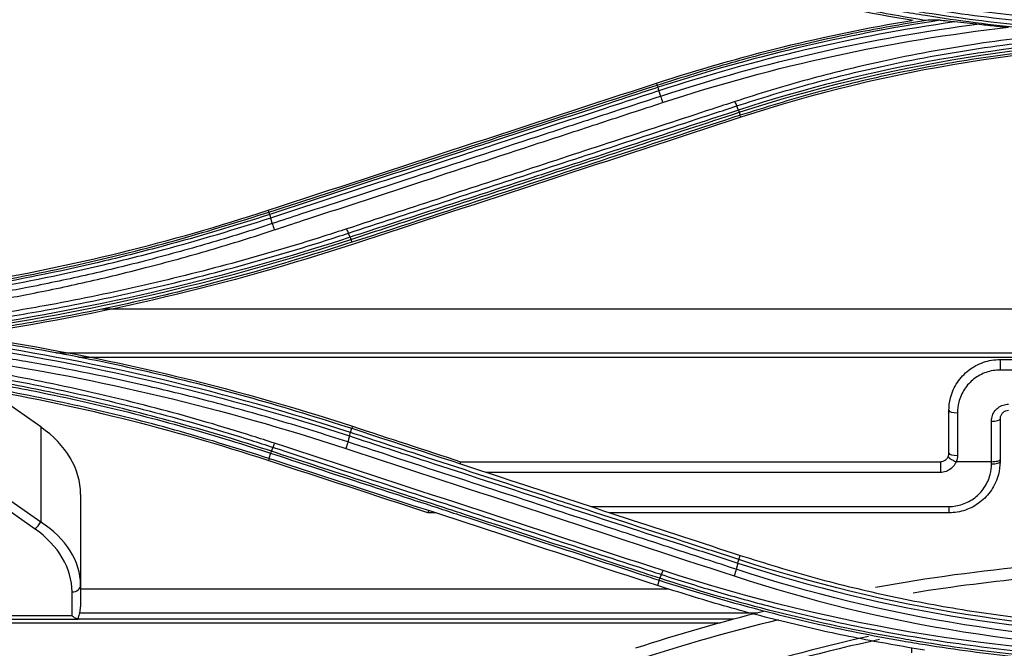
# Model space of a CAD drawing. Units: millimetres. Extents: x 0 to 4075, y 0 to 2906.
# Drawn here: x 1104 to 1161, y 1926 to 1963 of the extents above; entities that cross this region are included whole.
import ezdxf

# ---------------------------------------------------------------- set-up
doc = ezdxf.new("R2010")
doc.units = ezdxf.units.MM
doc.layers.add('LG-Product', color=3, linetype='Continuous')

msp = doc.modelspace()

# ---------------------------------------------------------------- linework, layer by layer
at = {"layer": 'LG-Product', "color": 3, "linetype": 'Continuous'}
for p, q in [((1141.122, 1959.035), (1141.077, 1959.169)), ((1145.891, 1957.567), (1145.946, 1957.396)), ((1118.312, 1951.571), (1118.268, 1951.704)), ((1123.08, 1950.107), (1123.136, 1949.931)), ((1185.902, 1945.998), (1108.442, 1945.998)), ((1105.751, 1943.447), (1185.901, 1943.447)), ((1107.078, 1943.196), (1185.901, 1943.196)), ((1161.204, 1943.048), (1185.902, 1943.048)), ((1161.204, 1943.048), (1161.204, 1942.43)), ((1186.402, 1942.43), (1161.204, 1942.43)), ((1104.859, 1939.088), (1101.781, 1941.243)), ((1104.859, 1939.088), (1104.859, 1933.518)), ((1123.053, 1938.763), (1123.136, 1939.009)), ((1118.365, 1937.546), (1118.268, 1937.239)), ((1129.523, 1937.048), (1157.704, 1937.048)), ((1157.704, 1937.048), (1157.704, 1936.419)), ((1160.704, 1937.048), (1158.632, 1937.048)), ((1157.704, 1936.419), (1131.05, 1936.419)), ((1101.781, 1935.673), (1104.859, 1933.518)), ((1104.506, 1933.108), (1101.427, 1935.263)), ((1107.202, 1935.127), (1107.202, 1928.518)), ((1137.172, 1934.415), (1158.204, 1934.415)), ((1158.204, 1934.415), (1158.204, 1934.048)), ((1128.021, 1934.048), (1127.598, 1934.048)), ((1158.204, 1934.048), (1138.293, 1934.048)), ((1145.862, 1931.298), (1145.945, 1931.543)), ((1141.177, 1930.088), (1141.078, 1929.775)), ((1106.702, 1927.988), (1106.702, 1929.395)), ((1107.202, 1929.589), (1141.732, 1929.589)), ((1107.145, 1928.162), (1146.978, 1928.162)), ((1100.795, 1927.589), (1144.795, 1927.589)), ((1100.803, 1927.808), (1107.061, 1927.808)), ((1106.702, 1927.988), (1100.809, 1927.988)), ((1145.578, 1927.8), (1107.124, 1927.8)), ((1156.024, 1925.82), (1156.024, 1926.122))]:
    msp.add_line(p, q, dxfattribs=at)
for centre, radius, start, end in [((1172.902, 1824.928), 106.439, 95.22799, 100.28858), ((1172.902, 1824.736), 105.939, 95.25274, 99.12299), ((1172.902, 1824.928), 106.439, 103.91161, 108.12276), ((1172.902, 1824.736), 105.939, 103.48714, 108.12276), ((1172.902, 1837.839), 91.036, 102.32031, 108.12276), ((1172.902, 1838.031), 90.536, 101.96546, 108.12276)]:
    msp.add_arc(centre, radius, start, end, dxfattribs=at)
for centre, major_axis, ratio, start_param, end_param in [((1141.194, 1958.81), (-0.156, 0.475), 0.056364, 0, 0.694686), ((1145.829, 1957.749), (-0.156, 0.475), 0.05753, 2.429183, 3.141593), ((1118.384, 1951.345), (-0.156, 0.475), 0.064759, 0, 0.657333), ((1158.704, 1940.048), (-0.5, 0), 0.245181, 0, 1.570796), ((1099.202, 1935.127), (8, 0), 0.700208, 0, 0.785398), ((1123.02, 1938.65), (-0.156, -0.475), 0.080207, 2.440459, 3.141593), ((1160.704, 1939.548), (-0.5, 0), 0.247059, 1.570796, 3.141593), ((1158.632, 1937.176), (-0.464, 0.186), 0.238762, 0, 1.666185), ((1158.704, 1937.548), (-0.5, 0), 0.254631, 0, 1.570796), ((1118.384, 1937.589), (0.156, 0.475), 0.081576, 3.141593, 3.859181), ((1160.704, 1937.176), (-0.5, 0), 0.25605, 1.570796, 3.141593), ((1160.704, 1937.048), (-0.5, 0), 0.256539, 1.570796, 3.141593), ((1104.506, 1933.518), (0.287, 0.41), 0.633687, 3.976819, 5.130002), ((1099.202, 1929.804), (8, 0), 0.656445, 0, 0.785398), ((1099.202, 1929.395), (7.5, 0), 0.700208, 0, 0.785398), ((1106.702, 1929.804), (0.5, 0), 0.819152, 4.712389, 6.283185), ((1106.702, 1928.518), (0, 0.764), 0.654682, 4.227259, 4.712389), ((1106.702, 1927.774), (0.5, 0), 0.098762, 0.567144, 0.769946)]:
    msp.add_ellipse(centre, major_axis=major_axis, ratio=ratio, start_param=start_param, end_param=end_param, dxfattribs=at)
for points, knots in [([(1141.315, 1967.445), (1141.315, 1967.445), (1141.315, 1967.445), (1142.442, 1967.075), (1143.576, 1966.724), (1145.854, 1966.064), (1146.999, 1965.754), (1149.099, 1965.225), (1150.053, 1964.999), (1151.967, 1964.576), (1152.927, 1964.378), (1155.816, 1963.827), (1157.754, 1963.515), (1160.671, 1963.133), (1161.645, 1963.02), (1163.596, 1962.822), (1164.573, 1962.737), (1167.508, 1962.525), (1169.47, 1962.441), (1171.922, 1962.407), (1172.412, 1962.403), (1172.902, 1962.404), (1172.902, 1962.404), (1172.902, 1962.404)], [0, 0, 0, 0, 0.000002, 0.000002, 0.110883, 0.110883, 0.221624, 0.221624, 0.313174, 0.313174, 0.404724, 0.404724, 0.587937, 0.587937, 0.679483, 0.679483, 0.771028, 0.771028, 0.954236, 0.954236, 0.999998, 0.999998, 1, 1, 1, 1]), ([(1141.169, 1967.057), (1141.169, 1967.057), (1141.169, 1967.057), (1143.011, 1966.455), (1144.869, 1965.904), (1147.691, 1965.154), (1148.643, 1964.915), (1151.511, 1964.241), (1153.437, 1963.847), (1155.856, 1963.424), (1156.341, 1963.344), (1158.769, 1962.956), (1160.723, 1962.703), (1163.659, 1962.41), (1164.638, 1962.326), (1167.578, 1962.118), (1169.543, 1962.036), (1171.973, 1962.003), (1172.437, 1962), (1172.902, 1962), (1172.902, 1962), (1172.902, 1962)], [0, 0, 0, 0, 0.000002, 0.000002, 0.180245, 0.180245, 0.271529, 0.271529, 0.454223, 0.454223, 0.49986, 0.49986, 0.682851, 0.682851, 0.774136, 0.774136, 0.956809, 0.956809, 0.999998, 0.999998, 1, 1, 1, 1]), ([(1172.902, 1962.136), (1172.438, 1962.136), (1171.974, 1962.139), (1169.549, 1962.172), (1167.587, 1962.254), (1164.652, 1962.462), (1163.675, 1962.545), (1160.744, 1962.838), (1158.794, 1963.091), (1156.37, 1963.477), (1155.887, 1963.558), (1153.472, 1963.98), (1151.549, 1964.373), (1148.686, 1965.047), (1147.736, 1965.285), (1144.917, 1966.035), (1143.058, 1966.586), (1141.218, 1967.188), (1141.218, 1967.188), (1141.218, 1967.188)], [0, 0, 0, 0, 0.043176, 0.043176, 0.225808, 0.225808, 0.317067, 0.317067, 0.500005, 0.500005, 0.545629, 0.545629, 0.728276, 0.728276, 0.819542, 0.819542, 0.999998, 0.999998, 1, 1, 1, 1]), ([(1156.75, 1962.969), (1155.429, 1963.196), (1152.785, 1963.65), (1148.852, 1964.533), (1144.941, 1965.552), (1142.367, 1966.363), (1141.077, 1966.769)], [0, 0, 0, 0, 0.249008, 0.498413, 0.748612, 1, 1, 1, 1]), ([(1141.077, 1959.169), (1142.366, 1959.575), (1144.937, 1960.386), (1148.848, 1961.405), (1152.781, 1962.289), (1155.428, 1962.743), (1156.75, 1962.969)], [0, 0, 0, 0, 0.251171, 0.501294, 0.750769, 1, 1, 1, 1]), ([(1157.695, 1962.972), (1157.74, 1962.972), (1157.801, 1962.969), (1158.039, 1962.951), (1158.238, 1962.93), (1158.468, 1962.904), (1158.501, 1962.9), (1158.534, 1962.897)], [0, 0, 0, 0, 0.229537, 0.229537, 0.89076, 0.89076, 1, 1, 1, 1]), ([(1158.534, 1962.897), (1158.779, 1962.869), (1159.024, 1962.842), (1159.514, 1962.79), (1159.759, 1962.765), (1160.004, 1962.74)], [0, 0, 0, 0, 0.501321, 0.501321, 1, 1, 1, 1]), ([(1160.004, 1962.74), (1160.331, 1962.707), (1160.663, 1962.671), (1161.228, 1962.61), (1161.463, 1962.585), (1161.697, 1962.559)], [0, 0, 0, 0, 0.586992, 0.586992, 1, 1, 1, 1]), ([(1165.292, 1962.228), (1163.489, 1962.071), (1161.69, 1961.858), (1157.989, 1961.301), (1156.087, 1960.951), (1152.757, 1960.222), (1151.323, 1959.87), (1148.473, 1959.092), (1147.055, 1958.665), (1145.651, 1958.203)], [0, 0, 0, 0, 0.270134, 0.270134, 0.558668, 0.558668, 0.77903, 0.77903, 1, 1, 1, 1]), ([(1145.746, 1957.941), (1145.746, 1957.941), (1145.746, 1957.941), (1147.145, 1958.402), (1148.558, 1958.826), (1151.398, 1959.601), (1152.827, 1959.952), (1156.145, 1960.678), (1158.041, 1961.027), (1161.85, 1961.599), (1163.766, 1961.822), (1166.187, 1962.023), (1166.69, 1962.06), (1167.192, 1962.093)], [0, 0, 0, 0, 0.000003, 0.000003, 0.202016, 0.202016, 0.403485, 0.403485, 0.667289, 0.667289, 0.931086, 0.931086, 1, 1, 1, 1]), ([(1172.902, 1961.694), (1171.371, 1961.671), (1168.316, 1961.626), (1163.757, 1961.254), (1159.237, 1960.66), (1154.759, 1959.818), (1150.316, 1958.754), (1147.405, 1957.849), (1145.946, 1957.396)], [0, 0, 0, 0, 0.167542, 0.334093, 0.500132, 0.666142, 0.832605, 1, 1, 1, 1]), ([(1118.268, 1951.704), (1120.515, 1952.44), (1122.763, 1953.175), (1127.258, 1954.647), (1129.506, 1955.382), (1134.862, 1957.135), (1137.969, 1958.152), (1141.077, 1959.169)], [0, 0, 0, 0, 0.295671, 0.295671, 0.591341, 0.591341, 1, 1, 1, 1]), ([(1141.122, 1959.035), (1140.1, 1958.701), (1139.077, 1958.366), (1135.834, 1957.305), (1133.614, 1956.578), (1130.838, 1955.67), (1130.283, 1955.488), (1127.508, 1954.58), (1125.287, 1953.854), (1121.482, 1952.609), (1119.897, 1952.09), (1118.312, 1951.571)], [0, 0, 0, 0, 0.134427, 0.134427, 0.426455, 0.426455, 0.499462, 0.499462, 0.791491, 0.791491, 1, 1, 1, 1]), ([(1118.368, 1951.377), (1119.948, 1951.894), (1121.529, 1952.412), (1125.33, 1953.656), (1127.55, 1954.383), (1130.326, 1955.292), (1130.881, 1955.474), (1133.657, 1956.383), (1135.878, 1957.11), (1139.124, 1958.173), (1140.151, 1958.509), (1141.177, 1958.845)], [0, 0, 0, 0, 0.207946, 0.207946, 0.499999, 0.499999, 0.573012, 0.573012, 0.865064, 0.865064, 1, 1, 1, 1]), ([(1141.273, 1958.505), (1140.065, 1958.11), (1138.858, 1957.714), (1136.444, 1956.923), (1135.237, 1956.528), (1131.616, 1955.341), (1129.202, 1954.55), (1124.568, 1953.032), (1122.348, 1952.304), (1119.573, 1951.395), (1119.018, 1951.213), (1118.463, 1951.031)], [0, 0, 0, 0, 0.158742, 0.158742, 0.317483, 0.317483, 0.634966, 0.634966, 0.926993, 0.926993, 1, 1, 1, 1]), ([(1118.58, 1950.66), (1119.135, 1950.842), (1119.689, 1951.024), (1122.464, 1951.934), (1124.683, 1952.662), (1129.317, 1954.182), (1131.731, 1954.973), (1135.352, 1956.161), (1136.559, 1956.557), (1138.973, 1957.349), (1140.18, 1957.745), (1141.387, 1958.141)], [0, 0, 0, 0, 0.072984, 0.072984, 0.365016, 0.365016, 0.682503, 0.682503, 0.841246, 0.841246, 1, 1, 1, 1]), ([(1145.651, 1958.203), (1145.198, 1958.054), (1144.744, 1957.906), (1142.477, 1957.162), (1140.663, 1956.567), (1137.035, 1955.378), (1135.222, 1954.783), (1131.647, 1953.611), (1129.886, 1953.033), (1126.364, 1951.878), (1124.603, 1951.301), (1122.842, 1950.723)], [0, 0, 0, 0, 0.059618, 0.059618, 0.298154, 0.298154, 0.53669, 0.53669, 0.76834, 0.76834, 1, 1, 1, 1]), ([(1122.935, 1950.47), (1124.696, 1951.046), (1126.457, 1951.623), (1129.979, 1952.777), (1131.741, 1953.354), (1135.316, 1954.525), (1137.129, 1955.119), (1140.757, 1956.307), (1142.571, 1956.901), (1144.839, 1957.644), (1145.292, 1957.793), (1145.746, 1957.941)], [0, 0, 0, 0, 0.231649, 0.231649, 0.463297, 0.463297, 0.701832, 0.701832, 0.940366, 0.940366, 1, 1, 1, 1]), ([(1145.843, 1957.693), (1145.527, 1957.59), (1145.21, 1957.486), (1143.222, 1956.836), (1141.55, 1956.288), (1138.064, 1955.148), (1136.25, 1954.554), (1133.983, 1953.812), (1133.53, 1953.664), (1131.262, 1952.922), (1129.449, 1952.328), (1126.101, 1951.233), (1124.567, 1950.731), (1123.033, 1950.229)], [0, 0, 0, 0, 0.041591, 0.041591, 0.261442, 0.261442, 0.5, 0.5, 0.55964, 0.55964, 0.798197, 0.798197, 1, 1, 1, 1]), ([(1123.08, 1950.107), (1124.618, 1950.61), (1126.155, 1951.112), (1129.506, 1952.208), (1131.32, 1952.802), (1133.587, 1953.543), (1134.04, 1953.691), (1136.308, 1954.433), (1138.121, 1955.026), (1141.921, 1956.269), (1143.906, 1956.918), (1145.891, 1957.567)], [0, 0, 0, 0, 0.202226, 0.202226, 0.440772, 0.440772, 0.500408, 0.500408, 0.738955, 0.738955, 1, 1, 1, 1]), ([(1145.946, 1957.396), (1143.655, 1956.646), (1141.365, 1955.897), (1136.784, 1954.398), (1134.494, 1953.648), (1129.181, 1951.91), (1126.159, 1950.92), (1123.136, 1949.931)], [0, 0, 0, 0, 0.301198, 0.301198, 0.602396, 0.602396, 1, 1, 1, 1]), ([(1118.312, 1951.571), (1118.312, 1951.571), (1118.312, 1951.571), (1116.245, 1950.896), (1114.159, 1950.274), (1110.911, 1949.401), (1109.759, 1949.109), (1106.292, 1948.287), (1103.962, 1947.806), (1101.337, 1947.347), (1101.053, 1947.298), (1100.77, 1947.251)], [0, 0, 0, 0, 0.000003, 0.000003, 0.361117, 0.361117, 0.558093, 0.558093, 0.952304, 0.952304, 1, 1, 1, 1]), ([(1100.776, 1947.042), (1101.065, 1947.091), (1101.354, 1947.14), (1103.987, 1947.601), (1106.32, 1948.082), (1109.791, 1948.906), (1110.944, 1949.198), (1114.201, 1950.074), (1116.294, 1950.698), (1118.368, 1951.377), (1118.368, 1951.377), (1118.368, 1951.377)], [0, 0, 0, 0, 0.048455, 0.048455, 0.442031, 0.442031, 0.638687, 0.638687, 0.999997, 0.999997, 1, 1, 1, 1]), ([(1100.789, 1947.393), (1101.347, 1947.487), (1103.684, 1947.897), (1107.782, 1948.745), (1113.06, 1950.073), (1116.528, 1951.159), (1118.268, 1951.704)], [0, 0, 0, 0, 0.094224, 0.394648, 0.696361, 1, 1, 1, 1]), ([(1118.463, 1951.031), (1118.463, 1951.031), (1118.463, 1951.031), (1117.22, 1950.622), (1115.97, 1950.233), (1113.459, 1949.498), (1112.197, 1949.152), (1109.779, 1948.529), (1108.623, 1948.25), (1106.303, 1947.727), (1105.139, 1947.482), (1102.988, 1947.063), (1102.001, 1946.884), (1101.012, 1946.716)], [0, 0, 0, 0, 0.000003, 0.000003, 0.218354, 0.218354, 0.436461, 0.436461, 0.634676, 0.634676, 0.832889, 0.832889, 1, 1, 1, 1]), ([(1101.027, 1946.318), (1102.035, 1946.488), (1103.041, 1946.671), (1105.215, 1947.095), (1106.382, 1947.34), (1108.709, 1947.866), (1109.869, 1948.147), (1112.295, 1948.772), (1113.56, 1949.12), (1116.079, 1949.858), (1117.333, 1950.249), (1118.58, 1950.66)], [0, 0, 0, 0, 0.169337, 0.169337, 0.367016, 0.367016, 0.5647, 0.5647, 0.782224, 0.782224, 1, 1, 1, 1]), ([(1122.842, 1950.723), (1122.395, 1950.577), (1121.948, 1950.432), (1119.706, 1949.721), (1117.9, 1949.19), (1114.267, 1948.204), (1112.44, 1947.749), (1108.767, 1946.916), (1106.922, 1946.538), (1103.734, 1945.956), (1102.395, 1945.732), (1101.052, 1945.529)], [0, 0, 0, 0, 0.062942, 0.062942, 0.314811, 0.314811, 0.566672, 0.566672, 0.818526, 0.818526, 1, 1, 1, 1]), ([(1101.062, 1945.265), (1102.419, 1945.47), (1103.772, 1945.696), (1106.979, 1946.281), (1108.829, 1946.659), (1112.509, 1947.492), (1114.341, 1947.948), (1117.982, 1948.935), (1119.792, 1949.466), (1122.039, 1950.178), (1122.488, 1950.323), (1122.935, 1950.47)], [0, 0, 0, 0, 0.18275, 0.18275, 0.434213, 0.434213, 0.685682, 0.685682, 0.937157, 0.937157, 1, 1, 1, 1]), ([(1123.136, 1949.931), (1121.194, 1949.323), (1117.322, 1948.109), (1111.428, 1946.625), (1105.94, 1945.467), (1102.401, 1944.908), (1100.852, 1944.671)], [0, 0, 0, 0, 0.266497, 0.531359, 0.795135, 1, 1, 1, 1]), ([(1100.866, 1944.267), (1102.417, 1944.03), (1105.962, 1943.47), (1111.452, 1942.31), (1117.339, 1940.826), (1121.201, 1939.615), (1123.136, 1939.009)], [0, 0, 0, 0, 0.20524, 0.469466, 0.7342, 1, 1, 1, 1]), ([(1122.901, 1938.204), (1121.552, 1938.647), (1120.195, 1939.069), (1117.469, 1939.87), (1116.1, 1940.249), (1113.566, 1940.907), (1112.402, 1941.192), (1108.899, 1942.003), (1106.547, 1942.48), (1103.168, 1943.073), (1102.15, 1943.24), (1101.13, 1943.394)], [0, 0, 0, 0, 0.190432, 0.190432, 0.380655, 0.380655, 0.541053, 0.541053, 0.862023, 0.862023, 1, 1, 1, 1]), ([(1158.204, 1940.048), (1158.204, 1940.297), (1158.235, 1940.548), (1158.379, 1941.111), (1158.517, 1941.424), (1158.881, 1941.975), (1159.11, 1942.221), (1159.627, 1942.621), (1159.922, 1942.78), (1160.542, 1942.992), (1160.875, 1943.048), (1161.204, 1943.048)], [0, 0, 0, 0, 0.160199, 0.160199, 0.374819, 0.374819, 0.58431, 0.58431, 0.791896, 0.791896, 1, 1, 1, 1]), ([(1118.601, 1938.129), (1118.163, 1938.273), (1117.724, 1938.415), (1115.525, 1939.111), (1113.752, 1939.626), (1110.182, 1940.575), (1108.385, 1941.008), (1104.783, 1941.79), (1102.977, 1942.14), (1101.163, 1942.448)], [0, 0, 0, 0, 0.077014, 0.077014, 0.385227, 0.385227, 0.693423, 0.693423, 1, 1, 1, 1]), ([(1101.173, 1942.183), (1102.962, 1941.879), (1104.745, 1941.534), (1108.319, 1940.759), (1110.111, 1940.327), (1113.672, 1939.381), (1115.441, 1938.867), (1117.635, 1938.174), (1118.073, 1938.032), (1118.51, 1937.889), (1118.51, 1937.889), (1118.51, 1937.889)], [0, 0, 0, 0, 0.304262, 0.304262, 0.613494, 0.613494, 0.922733, 0.922733, 0.999997, 0.999997, 1, 1, 1, 1]), ([(1118.412, 1937.66), (1118.412, 1937.66), (1118.412, 1937.66), (1117.632, 1937.915), (1116.85, 1938.163), (1114.304, 1938.939), (1112.53, 1939.437), (1108.961, 1940.351), (1107.165, 1940.767), (1103.975, 1941.429), (1102.583, 1941.692), (1101.187, 1941.93)], [0, 0, 0, 0, 0.000003, 0.000003, 0.13871, 0.13871, 0.449928, 0.449928, 0.761026, 0.761026, 1, 1, 1, 1]), ([(1161.204, 1942.43), (1160.93, 1942.43), (1160.652, 1942.383), (1160.135, 1942.206), (1159.89, 1942.073), (1159.458, 1941.739), (1159.268, 1941.534), (1158.965, 1941.074), (1158.85, 1940.813), (1158.73, 1940.342), (1158.704, 1940.133), (1158.704, 1939.925)], [0, 0, 0, 0, 0.207046, 0.207046, 0.414012, 0.414012, 0.623568, 0.623568, 0.838944, 0.838944, 1, 1, 1, 1]), ([(1118.268, 1937.239), (1116.538, 1937.781), (1113.087, 1938.862), (1107.828, 1940.188), (1103.767, 1941.031), (1101.462, 1941.438), (1100.931, 1941.528)], [0, 0, 0, 0, 0.304501, 0.60754, 0.909769, 1, 1, 1, 1]), ([(1101.191, 1941.804), (1102.573, 1941.567), (1103.951, 1941.307), (1107.124, 1940.649), (1108.917, 1940.233), (1112.48, 1939.322), (1114.252, 1938.825), (1116.798, 1938.049), (1117.583, 1937.801), (1118.365, 1937.546), (1118.365, 1937.546), (1118.365, 1937.546)], [0, 0, 0, 0, 0.237262, 0.237262, 0.548774, 0.548774, 0.860419, 0.860419, 0.999997, 0.999997, 1, 1, 1, 1]), ([(1160.704, 1939.424), (1160.704, 1939.508), (1160.714, 1939.592), (1160.762, 1939.78), (1160.809, 1939.885), (1160.93, 1940.069), (1161.006, 1940.151), (1161.179, 1940.284), (1161.277, 1940.337), (1161.483, 1940.408), (1161.594, 1940.426), (1161.704, 1940.426)], [0, 0, 0, 0, 0.161855, 0.161855, 0.377388, 0.377388, 0.586751, 0.586751, 0.793329, 0.793329, 1, 1, 1, 1]), ([(1158.704, 1939.925), (1158.704, 1939.602), (1158.704, 1939.279), (1158.704, 1938.444), (1158.704, 1937.932), (1158.704, 1937.42)], [0, 0, 0, 0, 0.386577, 0.386577, 1, 1, 1, 1]), ([(1161.704, 1940.048), (1161.649, 1940.048), (1161.593, 1940.038), (1161.49, 1940.003), (1161.441, 1939.976), (1161.354, 1939.91), (1161.317, 1939.869), (1161.256, 1939.777), (1161.233, 1939.725), (1161.209, 1939.631), (1161.204, 1939.589), (1161.204, 1939.548)], [0, 0, 0, 0, 0.198723, 0.198723, 0.40076, 0.40076, 0.610761, 0.610761, 0.83192, 0.83192, 1, 1, 1, 1]), ([(1123.175, 1939.125), (1125.291, 1938.433), (1127.407, 1937.74), (1129.523, 1937.048), (1129.523, 1937.048), (1129.523, 1937.048)], [0, 0, 0, 0, 0.999979, 0.999979, 1, 1, 1, 1]), ([(1160.704, 1937.048), (1160.704, 1937.37), (1160.704, 1937.692), (1160.704, 1938.484), (1160.704, 1938.954), (1160.704, 1939.424)], [0, 0, 0, 0, 0.407261, 0.407261, 1, 1, 1, 1]), ([(1122.996, 1938.559), (1124.511, 1938.063), (1126.025, 1937.567), (1129.827, 1936.322), (1132.115, 1935.573), (1134.975, 1934.636), (1135.547, 1934.449), (1138.406, 1933.512), (1140.694, 1932.763), (1143.922, 1931.706), (1144.864, 1931.397), (1145.805, 1931.089)], [0, 0, 0, 0, 0.199094, 0.199094, 0.500002, 0.500002, 0.575229, 0.575229, 0.876138, 0.876138, 1, 1, 1, 1]), ([(1145.862, 1931.298), (1145.862, 1931.298), (1145.862, 1931.298), (1144.914, 1931.608), (1143.967, 1931.919), (1140.732, 1932.977), (1138.445, 1933.726), (1135.586, 1934.661), (1135.014, 1934.848), (1132.154, 1935.784), (1129.866, 1936.533), (1126.07, 1937.775), (1124.561, 1938.269), (1123.053, 1938.763)], [0, 0, 0, 0, 0.000002, 0.000002, 0.124689, 0.124689, 0.425566, 0.425566, 0.500786, 0.500786, 0.801663, 0.801663, 1, 1, 1, 1]), ([(1123.136, 1939.009), (1126.232, 1937.995), (1129.328, 1936.982), (1134.677, 1935.231), (1136.931, 1934.493), (1141.439, 1933.018), (1143.692, 1932.28), (1145.945, 1931.543)], [0, 0, 0, 0, 0.407076, 0.407076, 0.703537, 0.703537, 1, 1, 1, 1]), ([(1118.51, 1937.889), (1120.367, 1937.28), (1122.224, 1936.672), (1125.938, 1935.456), (1127.795, 1934.848), (1131.38, 1933.674), (1133.109, 1933.107), (1136.567, 1931.975), (1138.296, 1931.409), (1140.456, 1930.702), (1140.888, 1930.56), (1141.32, 1930.419)], [0, 0, 0, 0, 0.244173, 0.244173, 0.488345, 0.488345, 0.715747, 0.715747, 0.943149, 0.943149, 1, 1, 1, 1]), ([(1145.71, 1930.728), (1144.525, 1931.116), (1143.339, 1931.505), (1140.968, 1932.282), (1139.782, 1932.671), (1136.225, 1933.837), (1133.854, 1934.614), (1129.194, 1936.141), (1126.906, 1936.891), (1124.045, 1937.829), (1123.473, 1938.016), (1122.901, 1938.204)], [0, 0, 0, 0, 0.155977, 0.155977, 0.311953, 0.311953, 0.623903, 0.623903, 0.924781, 0.924781, 1, 1, 1, 1]), ([(1118.365, 1937.546), (1120.002, 1937.011), (1121.639, 1936.475), (1125.005, 1935.375), (1126.735, 1934.81), (1128.896, 1934.103), (1129.329, 1933.961), (1131.664, 1933.198), (1133.567, 1932.576), (1137.024, 1931.446), (1138.58, 1930.937), (1140.482, 1930.315), (1140.829, 1930.202), (1141.177, 1930.088), (1141.177, 1930.088), (1141.177, 1930.088)], [0, 0, 0, 0, 0.215197, 0.215197, 0.442613, 0.442613, 0.499466, 0.499466, 0.749731, 0.749731, 0.954298, 0.954298, 0.999998, 0.999998, 1, 1, 1, 1]), ([(1141.223, 1930.198), (1140.88, 1930.311), (1140.537, 1930.423), (1136.736, 1931.666), (1133.278, 1932.797), (1129.388, 1934.07), (1128.955, 1934.211), (1126.793, 1934.918), (1125.064, 1935.484), (1121.694, 1936.587), (1120.053, 1937.124), (1118.412, 1937.66)], [0, 0, 0, 0, 0.045144, 0.045144, 0.499999, 0.499999, 0.556855, 0.556855, 0.784281, 0.784281, 1, 1, 1, 1]), ([(1157.704, 1937.048), (1157.731, 1937.048), (1157.759, 1937.05), (1157.843, 1937.064), (1157.897, 1937.083), (1157.997, 1937.138), (1158.042, 1937.176), (1158.117, 1937.261), (1158.147, 1937.31), (1158.168, 1937.362)], [0, 0, 0, 0, 0.132674, 0.132674, 0.409299, 0.409299, 0.700739, 0.700739, 1, 1, 1, 1]), ([(1158.168, 1937.362), (1158.17, 1937.367), (1158.172, 1937.372), (1158.194, 1937.432), (1158.204, 1937.49), (1158.204, 1937.548)], [0, 0, 0, 0, 0.08882, 0.08882, 1, 1, 1, 1]), ([(1141.078, 1929.775), (1137.934, 1930.804), (1134.789, 1931.833), (1129.415, 1933.591), (1127.186, 1934.321), (1122.727, 1935.78), (1120.498, 1936.509), (1118.268, 1937.239)], [0, 0, 0, 0, 0.41372, 0.41372, 0.706859, 0.706859, 1, 1, 1, 1]), ([(1129.517, 1936.923), (1129.517, 1936.927), (1129.518, 1936.932), (1129.522, 1936.971), (1129.524, 1936.999), (1129.526, 1937.037), (1129.525, 1937.047), (1129.523, 1937.048)], [0, 0, 0, 0, 0.062067, 0.062067, 0.531018, 0.531018, 1, 1, 1, 1]), ([(1158.632, 1937.048), (1158.59, 1936.943), (1158.53, 1936.844), (1158.38, 1936.674), (1158.288, 1936.6), (1158.09, 1936.49), (1157.981, 1936.451), (1157.815, 1936.423), (1157.759, 1936.419), (1157.704, 1936.419)], [0, 0, 0, 0, 0.289841, 0.289841, 0.57999, 0.57999, 0.862719, 0.862719, 1, 1, 1, 1]), ([(1161.204, 1937.048), (1161.204, 1936.793), (1161.171, 1936.537), (1161.022, 1935.968), (1160.882, 1935.656), (1160.515, 1935.108), (1160.287, 1934.865), (1159.771, 1934.47), (1159.478, 1934.312), (1158.862, 1934.103), (1158.53, 1934.048), (1158.204, 1934.048)], [0, 0, 0, 0, 0.163893, 0.163893, 0.378991, 0.378991, 0.587513, 0.587513, 0.79343, 0.79343, 1, 1, 1, 1]), ([(1158.204, 1934.415), (1158.476, 1934.415), (1158.752, 1934.461), (1159.266, 1934.636), (1159.51, 1934.767), (1159.94, 1935.097), (1160.13, 1935.301), (1160.436, 1935.758), (1160.553, 1936.018), (1160.676, 1936.493), (1160.704, 1936.707), (1160.704, 1936.919)], [0, 0, 0, 0, 0.205372, 0.205372, 0.410614, 0.410614, 0.619245, 0.619245, 0.835189, 0.835189, 1, 1, 1, 1]), ([(1127.632, 1934.172), (1127.631, 1934.166), (1127.63, 1934.161), (1127.621, 1934.121), (1127.615, 1934.094), (1127.604, 1934.057), (1127.6, 1934.048), (1127.598, 1934.048)], [0, 0, 0, 0, 0.070722, 0.070722, 0.535222, 0.535222, 1, 1, 1, 1]), ([(1145.945, 1931.543), (1147.41, 1931.088), (1150.328, 1930.181), (1154.781, 1929.116), (1159.263, 1928.275), (1163.78, 1927.683), (1168.33, 1927.312), (1171.376, 1927.266), (1172.902, 1927.243)], [0, 0, 0, 0, 0.1682, 0.335119, 0.501255, 0.667111, 0.833192, 1, 1, 1, 1]), ([(1141.32, 1930.419), (1141.32, 1930.419), (1141.32, 1930.419), (1142.348, 1930.081), (1143.382, 1929.76), (1145.458, 1929.152), (1146.501, 1928.864), (1148.417, 1928.369), (1149.289, 1928.156), (1151.915, 1927.551), (1153.677, 1927.194), (1156.333, 1926.73), (1157.221, 1926.588), (1158.999, 1926.326), (1159.89, 1926.207), (1162.569, 1925.885), (1164.362, 1925.718), (1167.953, 1925.481), (1169.753, 1925.41), (1172.003, 1925.382), (1172.452, 1925.379), (1172.902, 1925.379), (1172.902, 1925.379), (1172.902, 1925.379)], [0, 0, 0, 0, 0.000002, 0.000002, 0.101293, 0.101293, 0.202474, 0.202474, 0.286398, 0.286398, 0.454339, 0.454339, 0.538259, 0.538259, 0.622179, 0.622179, 0.790114, 0.790114, 0.958047, 0.958047, 0.999998, 0.999998, 1, 1, 1, 1]), ([(1156.776, 1925.972), (1155.455, 1926.198), (1152.807, 1926.651), (1148.87, 1927.535), (1144.95, 1928.555), (1142.371, 1929.368), (1141.078, 1929.775)], [0, 0, 0, 0, 0.248515, 0.49774, 0.748096, 1, 1, 1, 1]), ([(1141.177, 1930.088), (1141.177, 1930.088), (1141.177, 1930.088), (1143.284, 1929.4), (1145.416, 1928.777), (1148.437, 1928.001), (1149.311, 1927.789), (1151.942, 1927.187), (1153.708, 1926.832), (1155.926, 1926.448), (1156.37, 1926.374), (1157.706, 1926.161), (1158.6, 1926.031), (1160.391, 1925.794), (1161.288, 1925.688), (1163.082, 1925.5), (1163.979, 1925.418), (1166.675, 1925.207), (1168.477, 1925.115), (1171.153, 1925.047), (1172.028, 1925.036), (1172.902, 1925.036), (1172.902, 1925.036), (1172.902, 1925.036)], [0, 0, 0, 0, 0.000002, 0.000002, 0.206742, 0.206742, 0.290442, 0.290442, 0.457943, 0.457943, 0.499788, 0.499788, 0.583734, 0.583734, 0.667614, 0.667614, 0.751315, 0.751315, 0.918802, 0.918802, 0.999998, 0.999998, 1, 1, 1, 1]), ([(1172.902, 1925.149), (1172.029, 1925.149), (1171.157, 1925.16), (1168.485, 1925.228), (1166.686, 1925.32), (1163.996, 1925.531), (1163.1, 1925.612), (1161.309, 1925.8), (1160.414, 1925.906), (1158.627, 1926.142), (1157.735, 1926.273), (1156.401, 1926.485), (1155.958, 1926.559), (1153.744, 1926.943), (1151.981, 1927.297), (1149.355, 1927.898), (1148.483, 1928.11), (1145.463, 1928.886), (1143.331, 1929.509), (1141.223, 1930.198), (1141.223, 1930.198), (1141.223, 1930.198)], [0, 0, 0, 0, 0.081161, 0.081161, 0.248577, 0.248577, 0.332239, 0.332239, 0.416079, 0.416079, 0.499985, 0.499985, 0.541812, 0.541812, 0.709239, 0.709239, 0.792907, 0.792907, 0.999998, 0.999998, 1, 1, 1, 1]), ([(1107.145, 1928.162), (1107.127, 1928.11), (1107.107, 1928.06), (1107.08, 1927.979), (1107.07, 1927.945), (1107.063, 1927.887), (1107.065, 1927.862), (1107.082, 1927.822), (1107.097, 1927.809), (1107.116, 1927.802), (1107.12, 1927.801), (1107.124, 1927.8)], [0, 0, 0, 0, 0.26861, 0.26861, 0.483628, 0.483628, 0.700509, 0.700509, 0.944663, 0.944663, 1, 1, 1, 1]), ([(1107.061, 1927.808), (1107, 1927.814), (1106.926, 1927.842), (1106.804, 1927.912), (1106.755, 1927.946), (1106.705, 1927.986), (1106.703, 1927.987), (1106.702, 1927.988)], [0, 0, 0, 0, 0.61013, 0.61013, 0.990424, 0.990424, 1, 1, 1, 1])]:
    msp.add_open_spline(points, degree=3, knots=knots, dxfattribs=at)
for points, degree in [([(1172.902, 1962.684), (1162.129, 1962.676), (1151.633, 1964.354), (1141.411, 1967.716)], 3), ([(1156.104, 1962.954), (1150.987, 1963.804), (1145.965, 1965.036), (1141.038, 1966.649)], 3), ([(1141.038, 1959.285), (1145.938, 1960.889), (1150.933, 1962.117), (1156.024, 1962.967)], 3), ([(1157.695, 1962.972), (1152.063, 1962.125), (1146.525, 1960.803), (1141.122, 1959.035)], 3), ([(1141.177, 1958.845), (1146.833, 1960.697), (1152.634, 1962.058), (1158.534, 1962.897)], 3), ([(1160.004, 1962.74), (1153.64, 1961.926), (1147.361, 1960.505), (1141.273, 1958.505)], 3), ([(1157.695, 1962.972), (1157.374, 1962.971), (1157.06, 1962.97), (1156.75, 1962.969)], 3), ([(1141.387, 1958.141), (1147.98, 1960.308), (1154.791, 1961.791), (1161.697, 1962.559)], 3), ([(1169.77, 1961.953), (1161.641, 1961.664), (1153.567, 1960.22), (1145.843, 1957.693)], 3), ([(1145.891, 1957.567), (1154.586, 1960.41), (1163.741, 1961.872), (1172.902, 1961.873)], 3), ([(1172.902, 1961.567), (1163.694, 1961.567), (1154.722, 1960.134), (1145.985, 1957.274)], 3), ([(1118.229, 1951.82), (1125.83, 1954.308), (1133.433, 1956.796), (1141.038, 1959.285)], 3), ([(1141.177, 1958.845), (1141.144, 1958.948), (1141.124, 1959.018), (1141.122, 1959.035)], 3), ([(1141.273, 1958.505), (1141.177, 1958.845)], 1), ([(1141.273, 1958.505), (1141.302, 1958.401), (1141.344, 1958.266), (1141.387, 1958.141)], 3), ([(1145.745, 1957.941), (1145.718, 1958.01), (1145.685, 1958.103), (1145.651, 1958.203)], 3), ([(1145.843, 1957.693), (1145.746, 1957.941)], 1), ([(1145.843, 1957.693), (1145.867, 1957.624), (1145.884, 1957.579), (1145.891, 1957.567)], 3), ([(1145.985, 1957.274), (1138.38, 1954.785), (1130.776, 1952.297), (1123.175, 1949.809)], 3), ([(1100.779, 1947.524), (1106.67, 1948.513), (1112.487, 1949.941), (1118.229, 1951.82)], 3), ([(1118.368, 1951.377), (1118.338, 1951.483), (1118.323, 1951.557), (1118.326, 1951.576)], 3), ([(1118.463, 1951.031), (1118.368, 1951.377)], 1), ([(1118.464, 1951.031), (1118.493, 1950.925), (1118.536, 1950.787), (1118.58, 1950.659)], 3), ([(1122.935, 1950.47), (1122.909, 1950.536), (1122.875, 1950.626), (1122.842, 1950.723)], 3), ([(1123.033, 1950.229), (1115.803, 1947.864), (1108.371, 1946.097), (1100.837, 1944.976)], 3), ([(1100.841, 1944.849), (1108.39, 1945.97), (1115.84, 1947.74), (1123.08, 1950.107)], 3), ([(1123.033, 1950.229), (1122.935, 1950.47)], 1), ([(1123.033, 1950.229), (1123.056, 1950.161), (1123.074, 1950.118), (1123.08, 1950.107)], 3), ([(1123.175, 1949.809), (1115.888, 1947.424), (1108.447, 1945.666), (1100.853, 1944.539)], 3), ([(1101.099, 1944.358), (1108.611, 1943.229), (1115.97, 1941.483), (1123.175, 1939.125)], 3), ([(1123.053, 1938.763), (1115.836, 1941.124), (1108.403, 1942.877), (1100.87, 1944)], 3), ([(1100.876, 1943.788), (1108.386, 1942.667), (1115.796, 1940.917), (1122.996, 1938.559)], 3), ([(1100.904, 1943.034), (1108.303, 1941.922), (1115.595, 1940.183), (1122.782, 1937.82)], 3), ([(1118.229, 1937.114), (1112.538, 1938.977), (1106.771, 1940.397), (1100.931, 1941.385)], 3), ([(1158.204, 1937.548), (1158.204, 1938.38), (1158.204, 1939.213), (1158.204, 1940.048)], 3), ([(1161.204, 1939.548), (1161.204, 1938.756), (1161.204, 1937.965), (1161.204, 1937.176)], 3), ([(1122.996, 1938.559), (1122.901, 1938.204)], 1), ([(1123.003, 1938.557), (1123.033, 1938.668), (1123.048, 1938.746), (1123.043, 1938.766)], 3), ([(1118.412, 1937.66), (1118.51, 1937.889)], 1), ([(1118.51, 1937.889), (1118.536, 1937.951), (1118.569, 1938.036), (1118.601, 1938.129)], 3), ([(1141.411, 1930.65), (1133.811, 1933.142), (1126.207, 1935.635), (1118.601, 1938.129)], 3), ([(1122.901, 1938.204), (1122.871, 1938.092), (1122.827, 1937.949), (1122.782, 1937.82)], 3), ([(1118.418, 1937.658), (1118.391, 1937.596), (1118.371, 1937.557), (1118.359, 1937.548)], 3), ([(1122.782, 1937.82), (1130.387, 1935.325), (1137.989, 1932.831), (1145.588, 1930.337)], 3), ([(1158.704, 1937.42), (1158.704, 1937.294), (1158.679, 1937.166), (1158.632, 1937.048)], 3), ([(1127.598, 1934.048), (1124.475, 1935.07), (1121.352, 1936.092), (1118.229, 1937.114)], 3), ([(1160.704, 1936.919), (1160.704, 1936.962), (1160.704, 1937.005), (1160.704, 1937.048)], 3), ([(1161.204, 1937.176), (1161.204, 1937.133), (1161.204, 1937.09), (1161.204, 1937.048)], 3), ([(1145.805, 1931.089), (1145.71, 1930.728)], 1), ([(1145.805, 1931.089), (1145.841, 1931.201), (1145.862, 1931.28), (1145.862, 1931.298)], 3), ([(1145.805, 1931.089), (1154.51, 1928.242), (1163.706, 1926.766), (1172.902, 1926.764)], 3), ([(1172.902, 1926.987), (1163.723, 1926.989), (1154.552, 1928.457), (1145.862, 1931.298)], 3), ([(1141.223, 1930.198), (1141.32, 1930.419)], 1), ([(1141.32, 1930.419), (1141.347, 1930.478), (1141.379, 1930.56), (1141.411, 1930.65)], 3), ([(1172.902, 1925.617), (1162.199, 1925.608), (1151.539, 1927.32), (1141.411, 1930.65)], 3), ([(1145.71, 1930.728), (1145.68, 1930.613), (1145.634, 1930.467), (1145.588, 1930.337)], 3), ([(1172.902, 1926.385), (1163.672, 1926.373), (1154.442, 1927.852), (1145.71, 1930.728)], 3), ([(1141.223, 1930.198), (1141.201, 1930.137), (1141.184, 1930.098), (1141.177, 1930.088)], 3), ([(1145.588, 1930.337), (1154.363, 1927.442), (1163.625, 1925.955), (1172.902, 1925.968)], 3)]:
    msp.add_open_spline(points, degree=degree, dxfattribs=at)

doc.saveas('drawing.dxf')
